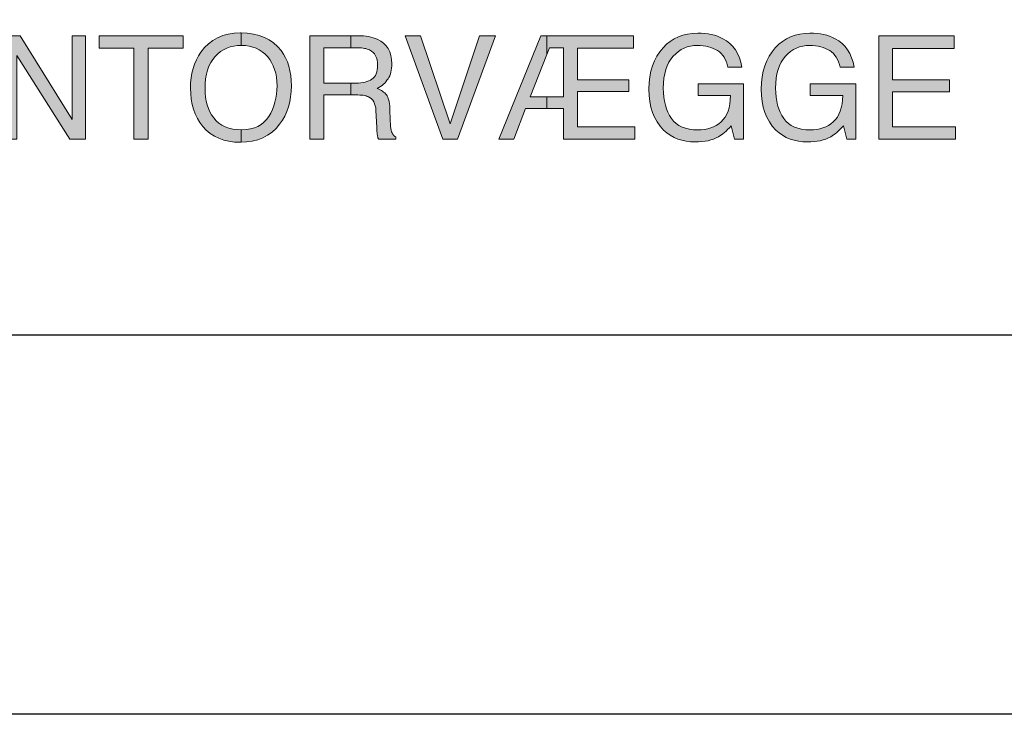
# Model space of a CAD drawing. Units: millimetres. Extents: x -152 to 245, y -152 to 151.
# Drawn here: x 71 to 92, y -142 to -127 of the extents above; entities that cross this region are included whole.
import ezdxf
from ezdxf.enums import TextEntityAlignment as Align

# ---------------------------------------------------------------- set-up
doc = ezdxf.new("R2010")
doc.units = ezdxf.units.MM
doc.header["$LTSCALE"] = 5.08
doc.layers.add('None', color=7, linetype='Continuous', lineweight=5)
doc.styles.add('Verdana', font='Verdana')
doc.styles.add('Verdana (bold)', font='Verdana')

# ---------------------------------------------------------------- blocks, each defined once
blk = doc.blocks.new('B1')
at = {"layer": 'None', "color": 7, "style": 'Verdana'}
for tag, p in [('Remarks', (-153.85, 45.948)), ('Modifications', (-153.85, 40.089))]:
    blk.add_attdef(tag, text='', height=2.568, dxfattribs=at).set_placement(p, align=Align.TOP_LEFT)
at = {"layer": 'None', "color": 7, "style": 'Verdana (bold)'}
for height, p in [(2.568, (-1.8, 40.448)), (3.08, (-1.3, 39.757))]:
    blk.add_attdef('Vers.', text='', height=height, dxfattribs=at).set_placement(p, align=Align.TOP_RIGHT)
at = {"color": 7, "linetype": 'Continuous', "lineweight": 25}
blk.add_wipeout([(-184.86, 33.16), (0, 33.16), (0, 0), (-184.86, 0)], dxfattribs=at).dxf.layer = 'None'
at = {"layer": 'None', "color": 7, "linetype": 'Continuous', "lineweight": 25}
blk.add_lwpolyline([(-184.86, 33.16), (0, 33.16), (0, 0), (-184.86, 0)], close=True, dxfattribs=at)
at = {"layer": 'None', "color": 7, "style": 'Verdana (bold)'}
blk.add_attdef('Draw._no.', text='', height=3.594, dxfattribs=at).set_placement((-19.873, 29.684), align=Align.TOP_CENTER)
at = {"layer": 'None', "color": 7, "style": 'Verdana'}
for tag, height, p in [('Case', 3.077, (-133.13, 26.28)), ('Scale', 2.568, (-46.217, 19.968)), ('Subject', 2.567, (-133.13, 19.268)), ('Subject_B', 2.567, (-133.13, 14.768)), ('Date', 2.053, (-50.983, 11.171))]:
    blk.add_attdef(tag, text='', height=height, dxfattribs=at).set_placement(p, align=Align.TOP_LEFT)
at = {"layer": 'None', "color": 7}
for tag, height, style, p in [('Case_no.', 3.08, 'Verdana (bold)', (-2.487, 20.586)), ('Rev._date', 2.053, 'Verdana', (-3.125, 11.484))]:
    blk.add_attdef(tag, text='', height=height, dxfattribs=dict(at, style=style)).set_placement(p, align=Align.TOP_RIGHT)
at = {"color": 7, "linetype": 'Continuous', "lineweight": 25}
blk.add_wipeout([(-184.86, 33.16), (-147.68, 33.16), (-147.68, 8.16), (-184.86, 8.16)], dxfattribs=at).dxf.layer = 'None'
at = {"layer": 'None', "linetype": 'Continuous', "lineweight": 0}
for points in [[(-168.793, 14.663), (-168.793, 14.395), (-168.871, 14.391), (-168.952, 14.38), (-169.028, 14.362), (-169.101, 14.336), (-169.169, 14.302), (-169.234, 14.262), (-169.294, 14.213), (-169.351, 14.158), (-169.402, 14.095), (-169.446, 14.025), (-169.484, 13.948), (-169.515, 13.864), (-169.539, 13.773), (-169.556, 13.675), (-169.566, 13.57), (-169.569, 13.458), (-169.566, 13.368), (-169.558, 13.28), (-169.543, 13.197), (-169.522, 13.117), (-169.496, 13.041), (-169.464, 12.969), (-169.426, 12.9), (-169.382, 12.834), (-169.332, 12.775), (-169.274, 12.723), (-169.209, 12.68), (-169.137, 12.644), (-169.057, 12.616), (-168.97, 12.596), (-168.876, 12.584), (-168.793, 12.581), (-168.793, 12.312), (-168.811, 12.311), (-168.936, 12.316), (-169.054, 12.332), (-169.166, 12.358), (-169.27, 12.396), (-169.368, 12.443), (-169.458, 12.502), (-169.542, 12.571), (-169.619, 12.65), (-169.681, 12.735), (-169.734, 12.825), (-169.779, 12.92), (-169.816, 13.021), (-169.845, 13.127), (-169.865, 13.239), (-169.877, 13.356), (-169.881, 13.478), (-169.878, 13.589), (-169.867, 13.696), (-169.85, 13.798), (-169.825, 13.897), (-169.794, 13.992), (-169.755, 14.082), (-169.71, 14.169), (-169.657, 14.251), (-169.581, 14.348), (-169.496, 14.431), (-169.402, 14.502), (-169.3, 14.56), (-169.189, 14.605), (-169.07, 14.638), (-168.942, 14.657), (-168.805, 14.663)], [(-167.711, 13.528), (-167.715, 13.406), (-167.727, 13.289), (-167.746, 13.178), (-167.774, 13.071), (-167.81, 12.97), (-167.853, 12.874), (-167.905, 12.784), (-167.964, 12.699), (-168.042, 12.608), (-168.128, 12.529), (-168.222, 12.462), (-168.324, 12.408), (-168.434, 12.365), (-168.552, 12.335), (-168.678, 12.317), (-168.793, 12.312), (-168.793, 12.581), (-168.775, 12.581), (-168.679, 12.585), (-168.589, 12.598), (-168.507, 12.621), (-168.431, 12.652), (-168.363, 12.692), (-168.301, 12.741), (-168.246, 12.799), (-168.198, 12.866), (-168.156, 12.939), (-168.12, 13.014), (-168.09, 13.093), (-168.065, 13.173), (-168.045, 13.257), (-168.031, 13.343), (-168.023, 13.432), (-168.02, 13.523), (-168.023, 13.619), (-168.033, 13.71), (-168.049, 13.796), (-168.071, 13.878), (-168.1, 13.954), (-168.136, 14.026), (-168.177, 14.093), (-168.225, 14.155), (-168.279, 14.212), (-168.338, 14.26), (-168.401, 14.301), (-168.469, 14.335), (-168.541, 14.361), (-168.618, 14.38), (-168.7, 14.391), (-168.787, 14.395), (-168.793, 14.395), (-168.793, 14.663), (-168.663, 14.657), (-168.529, 14.64), (-168.406, 14.61), (-168.292, 14.569), (-168.188, 14.515), (-168.093, 14.45), (-168.008, 14.373), (-167.932, 14.284), (-167.88, 14.208), (-167.835, 14.126), (-167.797, 14.039), (-167.766, 13.947), (-167.742, 13.85), (-167.725, 13.748), (-167.714, 13.641)], [(-158.972, 14.66), (-158.895, 14.658), (-158.82, 14.653), (-158.749, 14.643), (-158.679, 14.63), (-158.613, 14.613), (-158.549, 14.592), (-158.488, 14.567), (-158.429, 14.539), (-158.35, 14.491), (-158.279, 14.435), (-158.217, 14.371), (-158.162, 14.299), (-158.115, 14.219), (-158.076, 14.13), (-158.046, 14.033), (-158.023, 13.928), (-158.322, 13.928), (-158.337, 13.987), (-158.356, 14.042), (-158.379, 14.092), (-158.405, 14.139), (-158.435, 14.181), (-158.469, 14.22), (-158.506, 14.254), (-158.548, 14.284), (-158.592, 14.31), (-158.639, 14.332), (-158.689, 14.351), (-158.741, 14.367), (-158.797, 14.379), (-158.855, 14.388), (-158.916, 14.393), (-158.98, 14.395), (-159.055, 14.391), (-159.128, 14.381), (-159.198, 14.362), (-159.264, 14.337), (-159.328, 14.304), (-159.388, 14.265), (-159.446, 14.217), (-159.5, 14.163), (-159.55, 14.102), (-159.593, 14.033), (-159.629, 13.957), (-159.659, 13.874), (-159.682, 13.784), (-159.698, 13.687), (-159.708, 13.583), (-159.712, 13.472), (-159.709, 13.375), (-159.701, 13.282), (-159.687, 13.195), (-159.668, 13.112), (-159.644, 13.033), (-159.614, 12.959), (-159.578, 12.89), (-159.537, 12.825), (-159.49, 12.767), (-159.436, 12.716), (-159.376, 12.673), (-159.308, 12.638), (-159.234, 12.611), (-159.152, 12.591), (-159.064, 12.58), (-158.969, 12.576), (-158.895, 12.579), (-158.825, 12.587), (-158.757, 12.601), (-158.693, 12.62), (-158.632, 12.644), (-158.575, 12.674), (-158.52, 12.71), (-158.469, 12.751), (-158.423, 12.798), (-158.383, 12.852), (-158.348, 12.913), (-158.32, 12.98), (-158.298, 13.054), (-158.281, 13.135), (-158.271, 13.223), (-158.267, 13.317), (-158.964, 13.317), (-158.964, 13.567), (-157.987, 13.567), (-157.987, 12.376), (-158.181, 12.376), (-158.253, 12.662), (-158.291, 12.622), (-158.328, 12.585), (-158.363, 12.551), (-158.398, 12.52), (-158.431, 12.492), (-158.463, 12.468), (-158.495, 12.447), (-158.525, 12.429), (-158.576, 12.403), (-158.631, 12.38), (-158.689, 12.361), (-158.75, 12.345), (-158.815, 12.332), (-158.883, 12.324), (-158.955, 12.318), (-159.03, 12.317), (-159.127, 12.321), (-159.22, 12.333), (-159.311, 12.353), (-159.398, 12.381), (-159.481, 12.417), (-159.561, 12.461), (-159.637, 12.513), (-159.71, 12.573), (-159.783, 12.657), (-159.846, 12.749), (-159.899, 12.848), (-159.943, 12.954), (-159.977, 13.068), (-160.001, 13.19), (-160.016, 13.319), (-160.021, 13.455), (-160.016, 13.591), (-160.002, 13.72), (-159.978, 13.842), (-159.945, 13.957), (-159.902, 14.065), (-159.85, 14.165), (-159.789, 14.259), (-159.718, 14.345), (-159.643, 14.419), (-159.563, 14.483), (-159.478, 14.537), (-159.387, 14.581), (-159.291, 14.616), (-159.19, 14.64), (-159.084, 14.655), (-158.972, 14.66)], [(-156.557, 14.66), (-156.48, 14.658), (-156.406, 14.653), (-156.334, 14.643), (-156.265, 14.63), (-156.198, 14.613), (-156.134, 14.592), (-156.073, 14.567), (-156.014, 14.539), (-155.936, 14.491), (-155.865, 14.435), (-155.802, 14.371), (-155.747, 14.299), (-155.7, 14.219), (-155.662, 14.13), (-155.631, 14.033), (-155.608, 13.928), (-155.907, 13.928), (-155.922, 13.987), (-155.941, 14.042), (-155.964, 14.092), (-155.991, 14.139), (-156.021, 14.181), (-156.054, 14.22), (-156.092, 14.254), (-156.133, 14.284), (-156.177, 14.31), (-156.224, 14.332), (-156.274, 14.351), (-156.326, 14.367), (-156.382, 14.379), (-156.44, 14.388), (-156.501, 14.393), (-156.565, 14.395), (-156.641, 14.391), (-156.713, 14.381), (-156.783, 14.362), (-156.85, 14.337), (-156.913, 14.304), (-156.974, 14.265), (-157.031, 14.217), (-157.085, 14.163), (-157.135, 14.102), (-157.178, 14.033), (-157.214, 13.957), (-157.244, 13.874), (-157.267, 13.784), (-157.284, 13.687), (-157.294, 13.583), (-157.297, 13.472), (-157.294, 13.375), (-157.286, 13.282), (-157.272, 13.195), (-157.253, 13.112), (-157.229, 13.033), (-157.199, 12.959), (-157.163, 12.89), (-157.123, 12.825), (-157.076, 12.767), (-157.022, 12.716), (-156.961, 12.673), (-156.893, 12.638), (-156.819, 12.611), (-156.738, 12.591), (-156.649, 12.58), (-156.554, 12.576), (-156.48, 12.579), (-156.41, 12.587), (-156.343, 12.601), (-156.278, 12.62), (-156.218, 12.644), (-156.16, 12.674), (-156.106, 12.71), (-156.055, 12.751), (-156.008, 12.798), (-155.968, 12.852), (-155.934, 12.913), (-155.905, 12.98), (-155.883, 13.054), (-155.867, 13.135), (-155.856, 13.223), (-155.852, 13.317), (-156.55, 13.317), (-156.55, 13.567), (-155.572, 13.567), (-155.572, 12.376), (-155.766, 12.376), (-155.839, 12.662), (-155.876, 12.622), (-155.913, 12.585), (-155.949, 12.551), (-155.983, 12.52), (-156.016, 12.492), (-156.049, 12.468), (-156.08, 12.447), (-156.11, 12.429), (-156.161, 12.403), (-156.216, 12.38), (-156.274, 12.361), (-156.335, 12.345), (-156.4, 12.332), (-156.468, 12.324), (-156.54, 12.318), (-156.615, 12.317), (-156.712, 12.321), (-156.806, 12.333), (-156.896, 12.353), (-156.983, 12.381), (-157.066, 12.417), (-157.146, 12.461), (-157.222, 12.513), (-157.295, 12.573), (-157.368, 12.657), (-157.431, 12.749), (-157.485, 12.848), (-157.529, 12.954), (-157.562, 13.068), (-157.587, 13.19), (-157.601, 13.319), (-157.606, 13.455), (-157.601, 13.591), (-157.587, 13.72), (-157.564, 13.842), (-157.53, 13.957), (-157.488, 14.065), (-157.436, 14.165), (-157.374, 14.259), (-157.303, 14.345), (-157.228, 14.419), (-157.148, 14.483), (-157.063, 14.537), (-156.973, 14.581), (-156.877, 14.616), (-156.775, 14.64), (-156.669, 14.655), (-156.557, 14.66)], [(-173.905, 14.603), (-173.548, 14.603), (-172.423, 12.799), (-172.423, 14.603), (-172.137, 14.603), (-172.137, 12.376), (-172.475, 12.376), (-173.617, 14.178), (-173.617, 12.376), (-173.905, 12.376)], [(-170.042, 14.603), (-170.042, 14.337), (-170.792, 14.337), (-170.792, 12.376), (-171.099, 12.376), (-171.099, 14.337), (-171.849, 14.337), (-171.849, 14.603)], [(-166.434, 14.603), (-166.434, 14.343), (-167.013, 14.343), (-167.013, 13.582), (-166.434, 13.582), (-166.434, 13.331), (-167.013, 13.331), (-167.013, 12.376), (-167.315, 12.376), (-167.315, 14.603)], [(-165.466, 12.426), (-165.466, 12.376), (-165.836, 12.376), (-165.839, 12.383), (-165.843, 12.391), (-165.846, 12.4), (-165.849, 12.409), (-165.852, 12.418), (-165.855, 12.428), (-165.858, 12.439), (-165.86, 12.45), (-165.862, 12.463), (-165.864, 12.478), (-165.866, 12.496), (-165.868, 12.517), (-165.87, 12.54), (-165.872, 12.566), (-165.874, 12.595), (-165.875, 12.626), (-165.893, 12.997), (-165.898, 13.05), (-165.907, 13.097), (-165.921, 13.141), (-165.939, 13.18), (-165.962, 13.214), (-165.989, 13.244), (-166.02, 13.269), (-166.055, 13.29), (-166.079, 13.299), (-166.105, 13.308), (-166.134, 13.315), (-166.167, 13.321), (-166.202, 13.325), (-166.241, 13.328), (-166.282, 13.33), (-166.327, 13.331), (-166.434, 13.331), (-166.434, 13.582), (-166.316, 13.582), (-166.265, 13.584), (-166.216, 13.588), (-166.17, 13.594), (-166.126, 13.604), (-166.086, 13.616), (-166.048, 13.63), (-166.013, 13.647), (-165.98, 13.667), (-165.951, 13.691), (-165.926, 13.718), (-165.905, 13.75), (-165.888, 13.786), (-165.874, 13.827), (-165.865, 13.871), (-165.859, 13.92), (-165.857, 13.973), (-165.86, 14.031), (-165.868, 14.083), (-165.881, 14.131), (-165.9, 14.174), (-165.924, 14.212), (-165.954, 14.245), (-165.989, 14.274), (-166.03, 14.298), (-166.054, 14.309), (-166.08, 14.318), (-166.108, 14.326), (-166.138, 14.332), (-166.17, 14.337), (-166.203, 14.341), (-166.239, 14.343), (-166.277, 14.343), (-166.434, 14.343), (-166.434, 14.603), (-166.284, 14.603), (-166.222, 14.601), (-166.163, 14.598), (-166.106, 14.592), (-166.052, 14.584), (-166.001, 14.574), (-165.953, 14.561), (-165.907, 14.546), (-165.864, 14.528), (-165.791, 14.489), (-165.727, 14.442), (-165.673, 14.388), (-165.629, 14.326), (-165.595, 14.256), (-165.57, 14.179), (-165.556, 14.095), (-165.551, 14.002), (-165.552, 13.954), (-165.556, 13.907), (-165.562, 13.863), (-165.571, 13.82), (-165.583, 13.781), (-165.597, 13.743), (-165.614, 13.708), (-165.633, 13.675), (-165.655, 13.644), (-165.679, 13.614), (-165.705, 13.586), (-165.732, 13.56), (-165.762, 13.535), (-165.794, 13.512), (-165.828, 13.49), (-165.864, 13.47), (-165.833, 13.457), (-165.803, 13.442), (-165.776, 13.426), (-165.75, 13.409), (-165.727, 13.391), (-165.705, 13.372), (-165.686, 13.352), (-165.668, 13.331), (-165.653, 13.308), (-165.639, 13.281), (-165.627, 13.251), (-165.617, 13.217), (-165.609, 13.181), (-165.602, 13.141), (-165.597, 13.097), (-165.595, 13.05), (-165.584, 12.752), (-165.583, 12.721), (-165.581, 12.692), (-165.579, 12.665), (-165.576, 12.641), (-165.574, 12.618), (-165.57, 12.597), (-165.567, 12.579), (-165.563, 12.562), (-165.555, 12.537), (-165.547, 12.514), (-165.536, 12.493), (-165.525, 12.475), (-165.512, 12.459), (-165.498, 12.446), (-165.483, 12.435)], [(-164.934, 14.603), (-164.294, 12.706), (-163.662, 14.603), (-163.324, 14.603), (-164.136, 12.376), (-164.456, 12.376), (-165.267, 14.603)], [(-162.214, 14.603), (-162.214, 14.203), (-162.572, 13.291), (-162.214, 13.291), (-162.214, 13.037), (-162.677, 13.037), (-162.924, 12.376), (-163.251, 12.376), (-162.346, 14.603)], [(-160.322, 12.641), (-160.322, 12.376), (-161.857, 12.376), (-161.857, 13.037), (-162.214, 13.037), (-162.214, 13.291), (-161.857, 13.291), (-161.857, 14.343), (-162.158, 14.343), (-162.214, 14.203), (-162.214, 14.603), (-160.351, 14.603), (-160.351, 14.337), (-161.558, 14.337), (-161.558, 13.654), (-160.451, 13.654), (-160.451, 13.402), (-161.558, 13.402), (-161.558, 12.641)], [(-155.076, 14.603), (-153.453, 14.603), (-153.453, 14.33), (-154.782, 14.33), (-154.782, 13.654), (-153.553, 13.654), (-153.553, 13.396), (-154.782, 13.396), (-154.782, 12.641), (-153.43, 12.641), (-153.43, 12.376), (-155.076, 12.376)]]:
    blk.add_hatch(color=7, dxfattribs=at).paths.add_polyline_path(points)
at = {"layer": 'None', "color": 7, "linetype": 'Continuous', "lineweight": 25}
blk.add_lwpolyline([(-184.86, 33.16), (-147.68, 33.16), (-147.68, 8.16), (-184.86, 8.16)], close=True, dxfattribs=at)
at = {"layer": 'None', "color": 7, "linetype": 'Continuous', "lineweight": 9}
for points in [[(-168.793, 14.663), (-168.793, 14.395), (-168.871, 14.391), (-168.952, 14.38), (-169.028, 14.362), (-169.101, 14.336), (-169.169, 14.302), (-169.234, 14.262), (-169.294, 14.213), (-169.351, 14.158), (-169.402, 14.095), (-169.446, 14.025), (-169.484, 13.948), (-169.515, 13.864), (-169.539, 13.773), (-169.556, 13.675), (-169.566, 13.57), (-169.569, 13.458), (-169.566, 13.368), (-169.558, 13.28), (-169.543, 13.197), (-169.522, 13.117), (-169.496, 13.041), (-169.464, 12.969), (-169.426, 12.9), (-169.382, 12.834), (-169.332, 12.775), (-169.274, 12.723), (-169.209, 12.68), (-169.137, 12.644), (-169.057, 12.616), (-168.97, 12.596), (-168.876, 12.584), (-168.793, 12.581), (-168.793, 12.312), (-168.811, 12.311), (-168.936, 12.316), (-169.054, 12.332), (-169.166, 12.358), (-169.27, 12.396), (-169.368, 12.443), (-169.458, 12.502), (-169.542, 12.571), (-169.619, 12.65), (-169.681, 12.735), (-169.734, 12.825), (-169.779, 12.92), (-169.816, 13.021), (-169.845, 13.127), (-169.865, 13.239), (-169.877, 13.356), (-169.881, 13.478), (-169.878, 13.589), (-169.867, 13.696), (-169.85, 13.798), (-169.825, 13.897), (-169.794, 13.992), (-169.755, 14.082), (-169.71, 14.169), (-169.657, 14.251), (-169.581, 14.348), (-169.496, 14.431), (-169.402, 14.502), (-169.3, 14.56), (-169.189, 14.605), (-169.07, 14.638), (-168.942, 14.657), (-168.805, 14.663)], [(-167.711, 13.528), (-167.715, 13.406), (-167.727, 13.289), (-167.746, 13.178), (-167.774, 13.071), (-167.81, 12.97), (-167.853, 12.874), (-167.905, 12.784), (-167.964, 12.699), (-168.042, 12.608), (-168.128, 12.529), (-168.222, 12.462), (-168.324, 12.408), (-168.434, 12.365), (-168.552, 12.335), (-168.678, 12.317), (-168.793, 12.312), (-168.793, 12.581), (-168.775, 12.581), (-168.679, 12.585), (-168.589, 12.598), (-168.507, 12.621), (-168.431, 12.652), (-168.363, 12.692), (-168.301, 12.741), (-168.246, 12.799), (-168.198, 12.866), (-168.156, 12.939), (-168.12, 13.014), (-168.09, 13.093), (-168.065, 13.173), (-168.045, 13.257), (-168.031, 13.343), (-168.023, 13.432), (-168.02, 13.523), (-168.023, 13.619), (-168.033, 13.71), (-168.049, 13.796), (-168.071, 13.878), (-168.1, 13.954), (-168.136, 14.026), (-168.177, 14.093), (-168.225, 14.155), (-168.279, 14.212), (-168.338, 14.26), (-168.401, 14.301), (-168.469, 14.335), (-168.541, 14.361), (-168.618, 14.38), (-168.7, 14.391), (-168.787, 14.395), (-168.793, 14.395), (-168.793, 14.663), (-168.663, 14.657), (-168.529, 14.64), (-168.406, 14.61), (-168.292, 14.569), (-168.188, 14.515), (-168.093, 14.45), (-168.008, 14.373), (-167.932, 14.284), (-167.88, 14.208), (-167.835, 14.126), (-167.797, 14.039), (-167.766, 13.947), (-167.742, 13.85), (-167.725, 13.748), (-167.714, 13.641)], [(-158.972, 14.66), (-158.895, 14.658), (-158.82, 14.653), (-158.749, 14.643), (-158.679, 14.63), (-158.613, 14.613), (-158.549, 14.592), (-158.488, 14.567), (-158.429, 14.539), (-158.35, 14.491), (-158.279, 14.435), (-158.217, 14.371), (-158.162, 14.299), (-158.115, 14.219), (-158.076, 14.13), (-158.046, 14.033), (-158.023, 13.928), (-158.322, 13.928), (-158.337, 13.987), (-158.356, 14.042), (-158.379, 14.092), (-158.405, 14.139), (-158.435, 14.181), (-158.469, 14.22), (-158.506, 14.254), (-158.548, 14.284), (-158.592, 14.31), (-158.639, 14.332), (-158.689, 14.351), (-158.741, 14.367), (-158.797, 14.379), (-158.855, 14.388), (-158.916, 14.393), (-158.98, 14.395), (-159.055, 14.391), (-159.128, 14.381), (-159.198, 14.362), (-159.264, 14.337), (-159.328, 14.304), (-159.388, 14.265), (-159.446, 14.217), (-159.5, 14.163), (-159.55, 14.102), (-159.593, 14.033), (-159.629, 13.957), (-159.659, 13.874), (-159.682, 13.784), (-159.698, 13.687), (-159.708, 13.583), (-159.712, 13.472), (-159.709, 13.375), (-159.701, 13.282), (-159.687, 13.195), (-159.668, 13.112), (-159.644, 13.033), (-159.614, 12.959), (-159.578, 12.89), (-159.537, 12.825), (-159.49, 12.767), (-159.436, 12.716), (-159.376, 12.673), (-159.308, 12.638), (-159.234, 12.611), (-159.152, 12.591), (-159.064, 12.58), (-158.969, 12.576), (-158.895, 12.579), (-158.825, 12.587), (-158.757, 12.601), (-158.693, 12.62), (-158.632, 12.644), (-158.575, 12.674), (-158.52, 12.71), (-158.469, 12.751), (-158.423, 12.798), (-158.383, 12.852), (-158.348, 12.913), (-158.32, 12.98), (-158.298, 13.054), (-158.281, 13.135), (-158.271, 13.223), (-158.267, 13.317), (-158.964, 13.317), (-158.964, 13.567), (-157.987, 13.567), (-157.987, 12.376), (-158.181, 12.376), (-158.253, 12.662), (-158.291, 12.622), (-158.328, 12.585), (-158.363, 12.551), (-158.398, 12.52), (-158.431, 12.492), (-158.463, 12.468), (-158.495, 12.447), (-158.525, 12.429), (-158.576, 12.403), (-158.631, 12.38), (-158.689, 12.361), (-158.75, 12.345), (-158.815, 12.332), (-158.883, 12.324), (-158.955, 12.318), (-159.03, 12.317), (-159.127, 12.321), (-159.22, 12.333), (-159.311, 12.353), (-159.398, 12.381), (-159.481, 12.417), (-159.561, 12.461), (-159.637, 12.513), (-159.71, 12.573), (-159.783, 12.657), (-159.846, 12.749), (-159.899, 12.848), (-159.943, 12.954), (-159.977, 13.068), (-160.001, 13.19), (-160.016, 13.319), (-160.021, 13.455), (-160.016, 13.591), (-160.002, 13.72), (-159.978, 13.842), (-159.945, 13.957), (-159.902, 14.065), (-159.85, 14.165), (-159.789, 14.259), (-159.718, 14.345), (-159.643, 14.419), (-159.563, 14.483), (-159.478, 14.537), (-159.387, 14.581), (-159.291, 14.616), (-159.19, 14.64), (-159.084, 14.655), (-158.972, 14.66)], [(-156.557, 14.66), (-156.48, 14.658), (-156.406, 14.653), (-156.334, 14.643), (-156.265, 14.63), (-156.198, 14.613), (-156.134, 14.592), (-156.073, 14.567), (-156.014, 14.539), (-155.936, 14.491), (-155.865, 14.435), (-155.802, 14.371), (-155.747, 14.299), (-155.7, 14.219), (-155.662, 14.13), (-155.631, 14.033), (-155.608, 13.928), (-155.907, 13.928), (-155.922, 13.987), (-155.941, 14.042), (-155.964, 14.092), (-155.991, 14.139), (-156.021, 14.181), (-156.054, 14.22), (-156.092, 14.254), (-156.133, 14.284), (-156.177, 14.31), (-156.224, 14.332), (-156.274, 14.351), (-156.326, 14.367), (-156.382, 14.379), (-156.44, 14.388), (-156.501, 14.393), (-156.565, 14.395), (-156.641, 14.391), (-156.713, 14.381), (-156.783, 14.362), (-156.85, 14.337), (-156.913, 14.304), (-156.974, 14.265), (-157.031, 14.217), (-157.085, 14.163), (-157.135, 14.102), (-157.178, 14.033), (-157.214, 13.957), (-157.244, 13.874), (-157.267, 13.784), (-157.284, 13.687), (-157.294, 13.583), (-157.297, 13.472), (-157.294, 13.375), (-157.286, 13.282), (-157.272, 13.195), (-157.253, 13.112), (-157.229, 13.033), (-157.199, 12.959), (-157.163, 12.89), (-157.123, 12.825), (-157.076, 12.767), (-157.022, 12.716), (-156.961, 12.673), (-156.893, 12.638), (-156.819, 12.611), (-156.738, 12.591), (-156.649, 12.58), (-156.554, 12.576), (-156.48, 12.579), (-156.41, 12.587), (-156.343, 12.601), (-156.278, 12.62), (-156.218, 12.644), (-156.16, 12.674), (-156.106, 12.71), (-156.055, 12.751), (-156.008, 12.798), (-155.968, 12.852), (-155.934, 12.913), (-155.905, 12.98), (-155.883, 13.054), (-155.867, 13.135), (-155.856, 13.223), (-155.852, 13.317), (-156.55, 13.317), (-156.55, 13.567), (-155.572, 13.567), (-155.572, 12.376), (-155.766, 12.376), (-155.839, 12.662), (-155.876, 12.622), (-155.913, 12.585), (-155.949, 12.551), (-155.983, 12.52), (-156.016, 12.492), (-156.049, 12.468), (-156.08, 12.447), (-156.11, 12.429), (-156.161, 12.403), (-156.216, 12.38), (-156.274, 12.361), (-156.335, 12.345), (-156.4, 12.332), (-156.468, 12.324), (-156.54, 12.318), (-156.615, 12.317), (-156.712, 12.321), (-156.806, 12.333), (-156.896, 12.353), (-156.983, 12.381), (-157.066, 12.417), (-157.146, 12.461), (-157.222, 12.513), (-157.295, 12.573), (-157.368, 12.657), (-157.431, 12.749), (-157.485, 12.848), (-157.529, 12.954), (-157.562, 13.068), (-157.587, 13.19), (-157.601, 13.319), (-157.606, 13.455), (-157.601, 13.591), (-157.587, 13.72), (-157.564, 13.842), (-157.53, 13.957), (-157.488, 14.065), (-157.436, 14.165), (-157.374, 14.259), (-157.303, 14.345), (-157.228, 14.419), (-157.148, 14.483), (-157.063, 14.537), (-156.973, 14.581), (-156.877, 14.616), (-156.775, 14.64), (-156.669, 14.655), (-156.557, 14.66)], [(-173.905, 14.603), (-173.548, 14.603), (-172.423, 12.799), (-172.423, 14.603), (-172.137, 14.603), (-172.137, 12.376), (-172.475, 12.376), (-173.617, 14.178), (-173.617, 12.376), (-173.905, 12.376)], [(-170.042, 14.603), (-170.042, 14.337), (-170.792, 14.337), (-170.792, 12.376), (-171.099, 12.376), (-171.099, 14.337), (-171.849, 14.337), (-171.849, 14.603)], [(-166.434, 14.603), (-166.434, 14.343), (-167.013, 14.343), (-167.013, 13.582), (-166.434, 13.582), (-166.434, 13.331), (-167.013, 13.331), (-167.013, 12.376), (-167.315, 12.376), (-167.315, 14.603)], [(-165.466, 12.426), (-165.466, 12.376), (-165.836, 12.376), (-165.839, 12.383), (-165.843, 12.391), (-165.846, 12.4), (-165.849, 12.409), (-165.852, 12.418), (-165.855, 12.428), (-165.858, 12.439), (-165.86, 12.45), (-165.862, 12.463), (-165.864, 12.478), (-165.866, 12.496), (-165.868, 12.517), (-165.87, 12.54), (-165.872, 12.566), (-165.874, 12.595), (-165.875, 12.626), (-165.893, 12.997), (-165.898, 13.05), (-165.907, 13.097), (-165.921, 13.141), (-165.939, 13.18), (-165.962, 13.214), (-165.989, 13.244), (-166.02, 13.269), (-166.055, 13.29), (-166.079, 13.299), (-166.105, 13.308), (-166.134, 13.315), (-166.167, 13.321), (-166.202, 13.325), (-166.241, 13.328), (-166.282, 13.33), (-166.327, 13.331), (-166.434, 13.331), (-166.434, 13.582), (-166.316, 13.582), (-166.265, 13.584), (-166.216, 13.588), (-166.17, 13.594), (-166.126, 13.604), (-166.086, 13.616), (-166.048, 13.63), (-166.013, 13.647), (-165.98, 13.667), (-165.951, 13.691), (-165.926, 13.718), (-165.905, 13.75), (-165.888, 13.786), (-165.874, 13.827), (-165.865, 13.871), (-165.859, 13.92), (-165.857, 13.973), (-165.86, 14.031), (-165.868, 14.083), (-165.881, 14.131), (-165.9, 14.174), (-165.924, 14.212), (-165.954, 14.245), (-165.989, 14.274), (-166.03, 14.298), (-166.054, 14.309), (-166.08, 14.318), (-166.108, 14.326), (-166.138, 14.332), (-166.17, 14.337), (-166.203, 14.341), (-166.239, 14.343), (-166.277, 14.343), (-166.434, 14.343), (-166.434, 14.603), (-166.284, 14.603), (-166.222, 14.601), (-166.163, 14.598), (-166.106, 14.592), (-166.052, 14.584), (-166.001, 14.574), (-165.953, 14.561), (-165.907, 14.546), (-165.864, 14.528), (-165.791, 14.489), (-165.727, 14.442), (-165.673, 14.388), (-165.629, 14.326), (-165.595, 14.256), (-165.57, 14.179), (-165.556, 14.095), (-165.551, 14.002), (-165.552, 13.954), (-165.556, 13.907), (-165.562, 13.863), (-165.571, 13.82), (-165.583, 13.781), (-165.597, 13.743), (-165.614, 13.708), (-165.633, 13.675), (-165.655, 13.644), (-165.679, 13.614), (-165.705, 13.586), (-165.732, 13.56), (-165.762, 13.535), (-165.794, 13.512), (-165.828, 13.49), (-165.864, 13.47), (-165.833, 13.457), (-165.803, 13.442), (-165.776, 13.426), (-165.75, 13.409), (-165.727, 13.391), (-165.705, 13.372), (-165.686, 13.352), (-165.668, 13.331), (-165.653, 13.308), (-165.639, 13.281), (-165.627, 13.251), (-165.617, 13.217), (-165.609, 13.181), (-165.602, 13.141), (-165.597, 13.097), (-165.595, 13.05), (-165.584, 12.752), (-165.583, 12.721), (-165.581, 12.692), (-165.579, 12.665), (-165.576, 12.641), (-165.574, 12.618), (-165.57, 12.597), (-165.567, 12.579), (-165.563, 12.562), (-165.555, 12.537), (-165.547, 12.514), (-165.536, 12.493), (-165.525, 12.475), (-165.512, 12.459), (-165.498, 12.446), (-165.483, 12.435)], [(-164.934, 14.603), (-164.294, 12.706), (-163.662, 14.603), (-163.324, 14.603), (-164.136, 12.376), (-164.456, 12.376), (-165.267, 14.603)], [(-162.214, 14.603), (-162.214, 14.203), (-162.572, 13.291), (-162.214, 13.291), (-162.214, 13.037), (-162.677, 13.037), (-162.924, 12.376), (-163.251, 12.376), (-162.346, 14.603)], [(-160.322, 12.641), (-160.322, 12.376), (-161.857, 12.376), (-161.857, 13.037), (-162.214, 13.037), (-162.214, 13.291), (-161.857, 13.291), (-161.857, 14.343), (-162.158, 14.343), (-162.214, 14.203), (-162.214, 14.603), (-160.351, 14.603), (-160.351, 14.337), (-161.558, 14.337), (-161.558, 13.654), (-160.451, 13.654), (-160.451, 13.402), (-161.558, 13.402), (-161.558, 12.641)], [(-155.076, 14.603), (-153.453, 14.603), (-153.453, 14.33), (-154.782, 14.33), (-154.782, 13.654), (-153.553, 13.654), (-153.553, 13.396), (-154.782, 13.396), (-154.782, 12.641), (-153.43, 12.641), (-153.43, 12.376), (-155.076, 12.376)]]:
    blk.add_lwpolyline(points, close=True, dxfattribs=at)

msp = doc.modelspace()

# ---------------------------------------------------------------- block references
at = {"layer": 'None', "color": 7}
msp.add_blockref('B1', (244.675, -142), dxfattribs=at)

doc.saveas('drawing.dxf')
